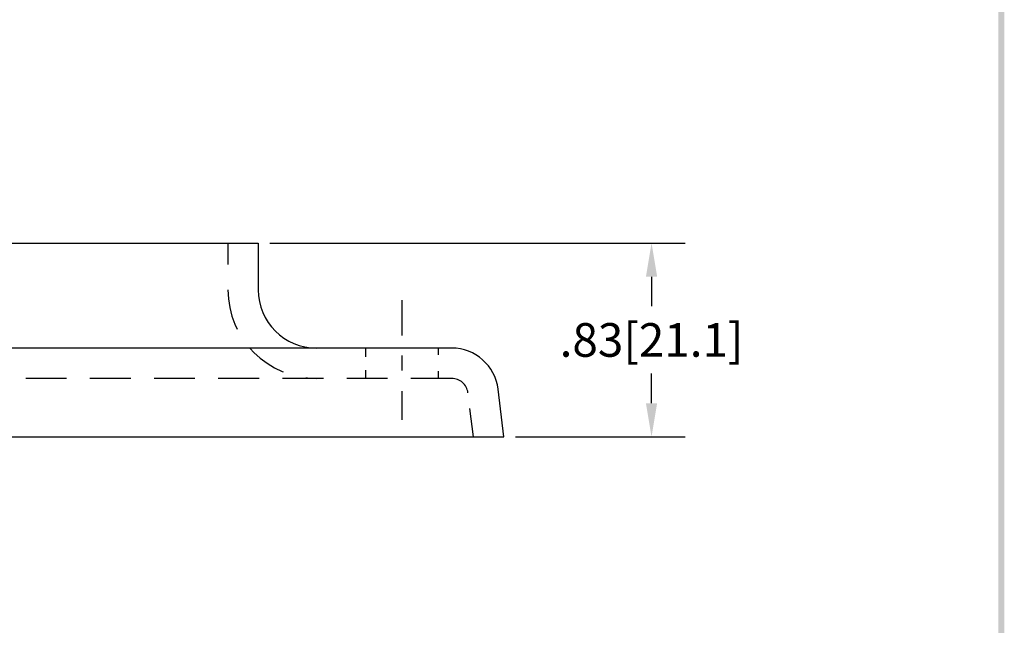
# Model space of a CAD drawing. Extents: x -0.5 to 7.8, y -1.9 to 8.9.
# Drawn here: x 3.3 to 7.6, y 0.7 to 3.2 of the extents above; entities that cross this region are included whole.
import ezdxf

# ---------------------------------------------------------------- set-up
doc = ezdxf.new("R2010")
doc.units = 0
doc.header["$LTSCALE"] = 0.7
doc.header["$MEASUREMENT"] = 0
doc.linetypes.add('CENTER', pattern=[2, 1.25, -0.25, 0.25, -0.25])
doc.linetypes.add('HIDDEN', pattern=[0.375, 0.25, -0.125])
doc.layers.get('0').update_dxf_attribs({"linetype": 'CONTINUOUS'})
doc.layers.get('DEFPOINTS').update_dxf_attribs({"linetype": 'CONTINUOUS'})
for name, color, linetype in [('CENTER', 2, 'CENTER'), ('DIM', 1, 'CONTINUOUS'), ('HIDDEN', 5, 'HIDDEN'), ('OBJ', 3, 'CONTINUOUS')]:
    doc.layers.add(name, color=color, linetype=linetype)
doc.dimstyles.get("Standard").update_dxf_attribs({"dimtxt": 0.18, "dimasz": 0.18, "dimexe": 0.18, "dimexo": 0.0625, "dimgap": 0.09, "dimtad": 0, "dimtih": 1, "dimtoh": 1, "dimdec": 4, "dimzin": 0, "dimdsep": 46, "dimtxsty": 'STANDARD', "dimcen": 0.09, "dimadec": 0, "dimazin": 0, "dimtfac": 1, "dimtdec": 4, "dimtofl": 0, "dimtmove": 0, "dimatfit": 3, "dimfxl": 1, "dimtolj": 1, "dimtzin": 0, "dimarcsym": 0})

# ---------------------------------------------------------------- blocks, each defined once
blk = doc.blocks.new('BAVWM')
at = {"color": 7}
blk.add_trace([(9.3674, 0.6529), (9.3924, 0.6279), (9.3674, 11.1279), (9.3924, 11.1529)], dxfattribs=at)
blk = doc.blocks.new('*D4')
at = {"color": 0, "linetype": 'ByBlock'}
for p, q in [((4.4096, 2.2886), (6.1884, 2.2886)), ((6.0444, 2.1446), (6.0444, 2.0176)), ((6.0444, 1.6026), (6.0444, 1.7296)), ((5.462, 1.4586), (6.1884, 1.4586))]:
    blk.add_line(p, q, dxfattribs=at)
for points in [[(6.0204, 2.1446), (6.0684, 2.1446), (6.0444, 2.2886)], [(6.0204, 1.6026), (6.0684, 1.6026), (6.0444, 1.4586)]]:
    blk.add_solid(points, dxfattribs=at)
at = {"layer": 'DEFPOINTS', "color": 0, "linetype": 'ByBlock'}
for p in [(4.3596, 2.2886), (6.0444, 2.2886), (5.412, 1.4586)]:
    blk.add_point(p, dxfattribs=at)
at = {"color": 0, "linetype": 'ByBlock', "insert": (6.0444, 1.8736), "char_height": 0.144, "attachment_point": 5}
blk.add_mtext('\\A1;.83[21.1]', dxfattribs=at)

msp = doc.modelspace()

# ---------------------------------------------------------------- linework, layer by layer
at = {"layer": 'CENTER', "color": 7}
for p, q in [((4.9746, 2.0438), (4.9746, 1.8927)), ((4.9746, 1.8075), (4.9746, 1.7422)), ((4.9746, 1.6548), (4.9746, 1.5316))]:
    msp.add_line(p, q, dxfattribs=at)
at = {"layer": 'HIDDEN', "color": 7}
for p, q in [((4.2296, 2.2886), (4.2296, 2.1963)), ((4.8186, 1.8385), (4.8186, 1.8016)), ((5.1306, 1.8386), (5.1306, 1.8096)), ((4.8186, 1.744), (4.8186, 1.7084)), ((5.1306, 1.74), (5.1306, 1.7086)), ((5.1884, 1.7086), (1.7606, 1.7086)), ((5.2811, 1.4586), (5.2661, 1.5803))]:
    msp.add_line(p, q, dxfattribs=at)
for centre, radius, start, end in [((4.6096, 2.0886), 0.38, 180, 270), ((5.1884, 1.6386), 0.07, 7, 90)]:
    msp.add_arc(centre, radius, start, end, dxfattribs=at)
at = {"layer": 'OBJ', "color": 7}
for p, q in [((2.5896, 2.2886), (4.3596, 2.2886)), ((4.3596, 2.2886), (4.3596, 2.0886)), ((5.1884, 1.8386), (1.7606, 1.8386)), ((5.412, 1.4586), (5.3869, 1.663)), ((1.537, 1.4586), (5.412, 1.4586))]:
    msp.add_line(p, q, dxfattribs=at)
for centre, radius, start, end in [((4.6096, 2.0886), 0.25, 180, 270), ((5.1884, 1.6386), 0.2, 7, 90)]:
    msp.add_arc(centre, radius, start, end, dxfattribs=at)

# ---------------------------------------------------------------- block references
at = {"color": 7}
msp.add_blockref('BAVWM', (-1.8367, -2.4371), dxfattribs=at)

# ---------------------------------------------------------------- dimensions: what is measured, and where the dimension line sits
at = {"layer": 'DIM', "color": 7}
dim = msp.add_linear_dim(base=(6.0444, 2.2886), p1=(5.412, 1.4586), p2=(4.3596, 2.2886), angle=90, dimstyle='STANDARD', override={"dimscale": 0.8, "dimdec": 2, "dimzin": 4, "dimatfit": 2}, dxfattribs=at)
dim.commit()
dim.dimension.update_dxf_attribs({"geometry": '*D4', "text_midpoint": (6.0444, 1.8736)})

doc.saveas('drawing.dxf')
